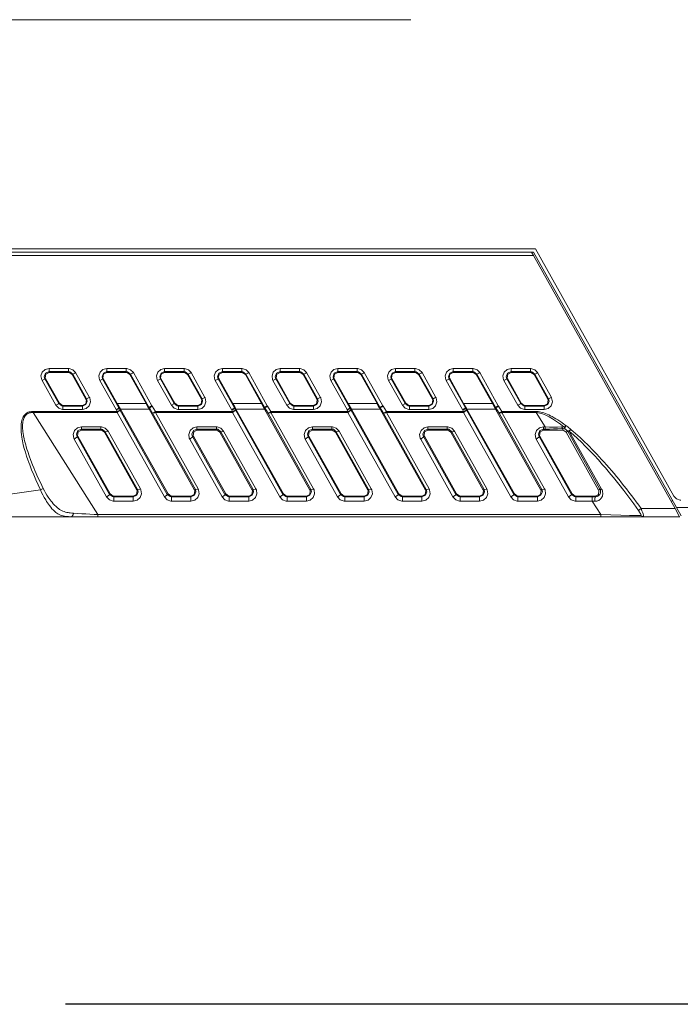
# Model space of a CAD drawing. Extents: x 0 to 34, y 0 to 22.
# Drawn here: x 26.2 to 28.4, y 9.4 to 12.8 of the extents above; entities that cross this region are included whole.
import ezdxf

# ---------------------------------------------------------------- set-up
doc = ezdxf.new("R2010")
doc.units = 0
doc.header["$LTSCALE"] = 0.25
doc.header["$MEASUREMENT"] = 0
doc.layers.add('ARTWORK', color=7, linetype='CONTINUOUS')
doc.layers.add('OBJECT', color=7, linetype='CONTINUOUS')

msp = doc.modelspace()

# ---------------------------------------------------------------- linework, layer by layer
at = {"layer": 'ARTWORK', "lineweight": 5}
for points in [[(23.1872, 12.0029), (27.9092, 12.0029)], [(23.2041, 12.0142), (27.9157, 12.0142)], [(27.9027, 12.0029), (27.909, 11.9917)], [(28.3955, 11.1345), (27.9092, 12.0029)], [(28.3864, 11.1735), (27.9157, 12.0142)], [(27.909, 11.9916), (23.1985, 11.9916)], [(27.909, 11.9916), (28.3911, 11.131)], [(26.2614, 11.6078), (26.2484, 11.6043), (26.2382, 11.5952), (26.2338, 11.5824), (26.2363, 11.5689), (26.2374, 11.5666)], [(26.2614, 11.5969), (26.2495, 11.5917), (26.245, 11.5796), (26.2472, 11.5721)], [(26.2614, 11.5943), (26.2501, 11.5887), (26.2479, 11.5762), (26.2491, 11.5733)], [(26.3275, 11.6078), (26.2614, 11.6078)], [(26.2614, 11.6078), (26.2614, 11.5969)], [(26.3275, 11.5969), (26.2614, 11.5969)], [(26.2614, 11.5943), (26.2614, 11.5969)], [(26.3275, 11.5943), (26.2614, 11.5943)], [(26.3516, 11.5937), (26.3422, 11.6036), (26.3292, 11.6078), (26.3275, 11.6078)], [(26.3275, 11.6078), (26.3275, 11.5969)], [(26.342, 11.5883), (26.3317, 11.5963), (26.3275, 11.5969)], [(26.3275, 11.5943), (26.3275, 11.5969)], [(26.3398, 11.5871), (26.3292, 11.5941), (26.3275, 11.5943)], [(26.342, 11.5883), (26.3487, 11.5919), (26.3516, 11.5937)], [(26.3516, 11.5937), (26.3986, 11.5093)], [(26.4578, 11.6078), (26.4447, 11.6043), (26.4346, 11.5952), (26.4303, 11.5824), (26.4327, 11.5689), (26.4339, 11.5666)], [(26.4578, 11.5969), (26.4459, 11.5917), (26.4414, 11.5796), (26.4435, 11.5721)], [(26.4578, 11.5943), (26.4467, 11.5887), (26.4443, 11.5762), (26.4455, 11.5733)], [(26.5239, 11.6078), (26.4578, 11.6078)], [(26.4578, 11.6078), (26.4578, 11.5969)], [(26.5239, 11.5969), (26.4578, 11.5969)], [(26.4578, 11.5943), (26.4578, 11.5969)], [(26.5239, 11.5943), (26.4578, 11.5943)], [(26.5481, 11.5937), (26.5387, 11.6036), (26.5257, 11.6078), (26.5239, 11.6078)], [(26.5239, 11.6078), (26.5239, 11.5969)], [(26.5383, 11.5883), (26.5281, 11.5963), (26.5239, 11.5969)], [(26.5239, 11.5943), (26.5239, 11.5969)], [(26.5362, 11.5871), (26.5259, 11.5941), (26.5239, 11.5943)], [(26.5384, 11.5883), (26.5451, 11.5919), (26.5481, 11.5937)], [(26.5481, 11.5937), (26.6108, 11.481)], [(26.6542, 11.6078), (26.6411, 11.6043), (26.631, 11.5952), (26.6266, 11.5824), (26.629, 11.5689), (26.6302, 11.5666)], [(26.6542, 11.5969), (26.6423, 11.5917), (26.6378, 11.5796), (26.6399, 11.5721)], [(26.6542, 11.5943), (26.6431, 11.5887), (26.6407, 11.5762), (26.6419, 11.5733)], [(26.7203, 11.6078), (26.6542, 11.6078)], [(26.6542, 11.6078), (26.6542, 11.5969)], [(26.7203, 11.5969), (26.6542, 11.5969)], [(26.6542, 11.5943), (26.6542, 11.5969)], [(26.7203, 11.5943), (26.6542, 11.5943)], [(26.7445, 11.5937), (26.7352, 11.6036), (26.7221, 11.6078), (26.7203, 11.6078)], [(26.7203, 11.6078), (26.7203, 11.5969)], [(26.7347, 11.5883), (26.7244, 11.5963), (26.7203, 11.5969)], [(26.7203, 11.5943), (26.7203, 11.5969)], [(26.7326, 11.5871), (26.7223, 11.5941), (26.7203, 11.5943)], [(26.7347, 11.5883), (26.7415, 11.5919), (26.7445, 11.5937)], [(26.7445, 11.5937), (26.7914, 11.5093)], [(26.8508, 11.6078), (26.8375, 11.6043), (26.8276, 11.5952), (26.8231, 11.5824), (26.8254, 11.5689), (26.8267, 11.5666)], [(26.8508, 11.5969), (26.8389, 11.5917), (26.8342, 11.5796), (26.8363, 11.5721)], [(26.8508, 11.5943), (26.8395, 11.5887), (26.8371, 11.5762), (26.8385, 11.5733)], [(26.9167, 11.6078), (26.8508, 11.6078)], [(26.8508, 11.6078), (26.8508, 11.5969)], [(26.9167, 11.5969), (26.8508, 11.5969)], [(26.8508, 11.5943), (26.8508, 11.5969)], [(26.9167, 11.5943), (26.8508, 11.5943)], [(26.9409, 11.5937), (26.9315, 11.6036), (26.9185, 11.6078), (26.9167, 11.6078)], [(26.9167, 11.6078), (26.9167, 11.5969)], [(26.9312, 11.5883), (26.9208, 11.5963), (26.9167, 11.5969)], [(26.9167, 11.5943), (26.9167, 11.5969)], [(26.929, 11.5871), (26.9187, 11.5941), (26.9167, 11.5943)], [(26.9311, 11.5883), (26.9379, 11.5919), (26.9409, 11.5937)], [(26.9409, 11.5937), (27.0038, 11.481)], [(27.0472, 11.6078), (27.0339, 11.6043), (27.024, 11.5952), (27.0197, 11.5824), (27.0219, 11.5689), (27.023, 11.5666)], [(27.0472, 11.5969), (27.0353, 11.5917), (27.0306, 11.5796), (27.0327, 11.5721)], [(27.0472, 11.5943), (27.0359, 11.5887), (27.0335, 11.5762), (27.035, 11.5733)], [(27.1131, 11.6078), (27.0472, 11.6078)], [(27.0472, 11.6078), (27.0472, 11.5969)], [(27.1131, 11.5969), (27.0472, 11.5969)], [(27.0472, 11.5943), (27.0472, 11.5969)], [(27.1131, 11.5943), (27.0472, 11.5943)], [(27.1373, 11.5937), (27.128, 11.6036), (27.1151, 11.6078), (27.1131, 11.6078)], [(27.1131, 11.6078), (27.1131, 11.5969)], [(27.1276, 11.5883), (27.1174, 11.5963), (27.1131, 11.5969)], [(27.1131, 11.5943), (27.1131, 11.5969)], [(27.1254, 11.5871), (27.1151, 11.5941), (27.1131, 11.5943)], [(27.1276, 11.5883), (27.1343, 11.5919), (27.1373, 11.5937)], [(27.1373, 11.5937), (27.1844, 11.5093)], [(27.2436, 11.6078), (27.2303, 11.6043), (27.2204, 11.5952), (27.2161, 11.5824), (27.2182, 11.5689), (27.2194, 11.5666)], [(27.2436, 11.5969), (27.2317, 11.5917), (27.2272, 11.5796), (27.2291, 11.5721)], [(27.2436, 11.5943), (27.2323, 11.5887), (27.2301, 11.5762), (27.2313, 11.5733)], [(27.3095, 11.6078), (27.2436, 11.6078)], [(27.2436, 11.6078), (27.2436, 11.5969)], [(27.3096, 11.5969), (27.2436, 11.5969)], [(27.2436, 11.5943), (27.2436, 11.5969)], [(27.3096, 11.5943), (27.2436, 11.5943)], [(27.3336, 11.5937), (27.3244, 11.6036), (27.3115, 11.6078), (27.3095, 11.6078)], [(27.3095, 11.6078), (27.3095, 11.5969)], [(27.324, 11.5883), (27.3139, 11.5963), (27.3096, 11.5969)], [(27.3096, 11.5943), (27.3096, 11.5969)], [(27.3217, 11.5871), (27.3115, 11.5941), (27.3096, 11.5943)], [(27.324, 11.5883), (27.3307, 11.5919), (27.3336, 11.5937)], [(27.3336, 11.5937), (27.3966, 11.481)], [(27.44, 11.6078), (27.4267, 11.6043), (27.4169, 11.5952), (27.4125, 11.5824), (27.4148, 11.5689), (27.4158, 11.5666)], [(27.44, 11.5969), (27.4281, 11.5917), (27.4236, 11.5796), (27.4255, 11.5721)], [(27.44, 11.5943), (27.4287, 11.5887), (27.4265, 11.5762), (27.4277, 11.5733)], [(27.5061, 11.6078), (27.44, 11.6078)], [(27.44, 11.6078), (27.44, 11.5969)], [(27.5061, 11.5969), (27.44, 11.5969)], [(27.44, 11.5943), (27.44, 11.5969)], [(27.5061, 11.5943), (27.44, 11.5943)], [(27.5301, 11.5937), (27.5207, 11.6036), (27.5079, 11.6078), (27.5061, 11.6078)], [(27.5061, 11.6078), (27.5061, 11.5969)], [(27.5204, 11.5883), (27.5103, 11.5963), (27.5061, 11.5969)], [(27.5061, 11.5943), (27.5061, 11.5969)], [(27.5184, 11.5871), (27.5079, 11.5941), (27.5061, 11.5943)], [(27.5204, 11.5883), (27.5271, 11.5919), (27.5301, 11.5937)], [(27.5301, 11.5937), (27.5772, 11.5093)], [(27.6364, 11.6078), (27.6233, 11.6043), (27.6132, 11.5952), (27.6088, 11.5824), (27.6113, 11.5689), (27.6122, 11.5666)], [(27.6364, 11.5969), (27.6245, 11.5917), (27.6199, 11.5796), (27.6219, 11.5721)], [(27.6364, 11.5943), (27.6251, 11.5887), (27.6229, 11.5762), (27.6241, 11.5733)], [(27.7025, 11.6078), (27.6364, 11.6078)], [(27.6364, 11.6078), (27.6364, 11.5969)], [(27.7025, 11.5969), (27.6364, 11.5969)], [(27.6364, 11.5943), (27.6364, 11.5969)], [(27.7025, 11.5943), (27.6364, 11.5943)], [(27.7265, 11.5937), (27.7172, 11.6036), (27.7043, 11.6078), (27.7025, 11.6078)], [(27.7025, 11.6078), (27.7025, 11.5969)], [(27.717, 11.5883), (27.7067, 11.5963), (27.7025, 11.5969)], [(27.7025, 11.5943), (27.7025, 11.5969)], [(27.7148, 11.5871), (27.7043, 11.5941), (27.7025, 11.5943)], [(27.717, 11.5883), (27.7235, 11.5919), (27.7265, 11.5937)], [(27.7265, 11.5937), (27.7895, 11.481)], [(27.8328, 11.6078), (27.8198, 11.6043), (27.8096, 11.5952), (27.8053, 11.5824), (27.8077, 11.5689), (27.8089, 11.5666)], [(27.8328, 11.5969), (27.8209, 11.5917), (27.8163, 11.5796), (27.8185, 11.5721)], [(27.8328, 11.5943), (27.8215, 11.5887), (27.8193, 11.5762), (27.8205, 11.5733)], [(27.8989, 11.6078), (27.8328, 11.6078)], [(27.8328, 11.6078), (27.8328, 11.5969)], [(27.8989, 11.5969), (27.8328, 11.5969)], [(27.8328, 11.5943), (27.8328, 11.5969)], [(27.8989, 11.5943), (27.8328, 11.5943)], [(27.9231, 11.5937), (27.9136, 11.6036), (27.9007, 11.6078), (27.8989, 11.6078)], [(27.8989, 11.6078), (27.8989, 11.5969)], [(27.9134, 11.5883), (27.9031, 11.5963), (27.8989, 11.5969)], [(27.8989, 11.5943), (27.8989, 11.5969)], [(27.9112, 11.5871), (27.9007, 11.5941), (27.8989, 11.5943)], [(27.9134, 11.5883), (27.9201, 11.5919), (27.9231, 11.5937)], [(27.9231, 11.5937), (27.97, 11.5093)], [(26.2374, 11.5666), (26.2462, 11.5717), (26.2472, 11.5721)], [(26.2845, 11.4824), (26.2374, 11.5666)], [(26.2491, 11.5733), (26.2472, 11.5721)], [(26.2943, 11.488), (26.2472, 11.5721)], [(26.2491, 11.5733), (26.2962, 11.4891)], [(26.3398, 11.5871), (26.342, 11.5883)], [(26.3869, 11.503), (26.3398, 11.5871)], [(26.342, 11.5883), (26.3889, 11.504)], [(26.4339, 11.5666), (26.4426, 11.5717), (26.4435, 11.5721)], [(26.4892, 11.468), (26.4339, 11.5666)], [(26.4455, 11.5733), (26.4435, 11.5721)], [(26.499, 11.4735), (26.4435, 11.5721)], [(26.4455, 11.5733), (26.493, 11.4887)], [(26.5362, 11.5871), (26.5383, 11.5883)], [(26.5362, 11.5871), (26.5913, 11.4887)], [(26.5383, 11.5883), (26.6011, 11.4757)], [(26.6302, 11.5666), (26.6389, 11.5717), (26.6399, 11.5721)], [(26.6773, 11.4824), (26.6302, 11.5666)], [(26.6419, 11.5733), (26.6399, 11.5721)], [(26.6871, 11.488), (26.6399, 11.5721)], [(26.6419, 11.5733), (26.6892, 11.4891)], [(26.7326, 11.5871), (26.7347, 11.5883)], [(26.7797, 11.503), (26.7326, 11.5871)], [(26.7347, 11.5883), (26.7819, 11.504)], [(26.8267, 11.5666), (26.8353, 11.5717), (26.8363, 11.5721)], [(26.8821, 11.468), (26.8267, 11.5666)], [(26.8385, 11.5733), (26.8363, 11.5721)], [(26.8917, 11.4735), (26.8363, 11.5721)], [(26.8385, 11.5733), (26.8859, 11.4887)], [(26.929, 11.5871), (26.9312, 11.5883)], [(26.929, 11.5871), (26.984, 11.4887)], [(26.9312, 11.5883), (26.9941, 11.4757)], [(27.023, 11.5666), (27.0318, 11.5717), (27.0327, 11.5721)], [(27.0703, 11.4824), (27.023, 11.5666)], [(27.0349, 11.5733), (27.0327, 11.5721)], [(27.0801, 11.488), (27.0327, 11.5721)], [(27.035, 11.5733), (27.082, 11.4891)], [(27.1254, 11.5871), (27.1276, 11.5883)], [(27.1725, 11.503), (27.1254, 11.5871)], [(27.1276, 11.5883), (27.1746, 11.504)], [(27.2194, 11.5666), (27.2283, 11.5717), (27.2291, 11.5721)], [(27.2749, 11.468), (27.2194, 11.5666)], [(27.2313, 11.5733), (27.2291, 11.5721)], [(27.2846, 11.4735), (27.2291, 11.5721)], [(27.2313, 11.5733), (27.2786, 11.4887)], [(27.3217, 11.5871), (27.324, 11.5883)], [(27.3217, 11.5871), (27.377, 11.4887)], [(27.324, 11.5883), (27.3869, 11.4757)], [(27.4158, 11.5666), (27.4247, 11.5717), (27.4255, 11.5721)], [(27.4632, 11.4824), (27.4158, 11.5666)], [(27.4277, 11.5733), (27.4255, 11.5721)], [(27.4729, 11.488), (27.4255, 11.5721)], [(27.4277, 11.5733), (27.4748, 11.4891)], [(27.5184, 11.5871), (27.5204, 11.5883)], [(27.5655, 11.503), (27.5184, 11.5871)], [(27.5204, 11.5883), (27.5675, 11.504)], [(27.6122, 11.5666), (27.6211, 11.5717), (27.6219, 11.5721)], [(27.6679, 11.468), (27.6122, 11.5666)], [(27.6241, 11.5733), (27.6219, 11.5721)], [(27.6776, 11.4735), (27.6219, 11.5721)], [(27.6241, 11.5733), (27.6714, 11.4887)], [(27.7148, 11.5871), (27.717, 11.5883)], [(27.7148, 11.5871), (27.7699, 11.4887)], [(27.717, 11.5883), (27.7797, 11.4757)], [(27.8089, 11.5666), (27.8176, 11.5717), (27.8185, 11.5721)], [(27.8559, 11.4824), (27.8089, 11.5666)], [(27.8205, 11.5733), (27.8185, 11.5721)], [(27.8657, 11.488), (27.8185, 11.5721)], [(27.8205, 11.5733), (27.8677, 11.4891)], [(27.9112, 11.5871), (27.9134, 11.5883)], [(27.9583, 11.503), (27.9112, 11.5871)], [(27.9134, 11.5883), (27.9603, 11.504)], [(26.3746, 11.4683), (26.3877, 11.4717), (26.3978, 11.481), (26.4021, 11.4939), (26.3996, 11.5074), (26.3986, 11.5093)], [(26.3746, 11.4796), (26.3865, 11.4848), (26.3911, 11.4969), (26.3889, 11.504)], [(26.3746, 11.482), (26.386, 11.4875), (26.3881, 11.4999), (26.3869, 11.503)], [(26.3869, 11.503), (26.3889, 11.504)], [(26.3889, 11.504), (26.3956, 11.5078), (26.3986, 11.5093)], [(26.7674, 11.4683), (26.7807, 11.4717), (26.7906, 11.481), (26.795, 11.4939), (26.7926, 11.5074), (26.7914, 11.5093)], [(26.7674, 11.4796), (26.7793, 11.4848), (26.7838, 11.4969), (26.7819, 11.504)], [(26.7674, 11.482), (26.7787, 11.4875), (26.7811, 11.4999), (26.7797, 11.503)], [(26.7797, 11.503), (26.7819, 11.504)], [(26.7819, 11.504), (26.7884, 11.5078), (26.7914, 11.5093)], [(27.1602, 11.482), (27.1715, 11.4875), (27.1739, 11.4999), (27.1725, 11.503)], [(27.1603, 11.4683), (27.1735, 11.4717), (27.1834, 11.481), (27.1878, 11.4939), (27.1854, 11.5074), (27.1844, 11.5093)], [(27.1603, 11.4796), (27.1721, 11.4848), (27.1766, 11.4969), (27.1746, 11.504)], [(27.1725, 11.503), (27.1746, 11.504)], [(27.1746, 11.504), (27.1814, 11.5078), (27.1844, 11.5093)], [(27.5532, 11.482), (27.5643, 11.4875), (27.5667, 11.4999), (27.5655, 11.503)], [(27.5533, 11.4683), (27.5663, 11.4717), (27.5764, 11.481), (27.5806, 11.4939), (27.5782, 11.5074), (27.5772, 11.5093)], [(27.5533, 11.4796), (27.5651, 11.4848), (27.5695, 11.4969), (27.5675, 11.504)], [(27.5655, 11.503), (27.5675, 11.504)], [(27.5675, 11.504), (27.5742, 11.5078), (27.5772, 11.5093)], [(27.946, 11.4683), (27.9591, 11.4717), (27.9692, 11.481), (27.9736, 11.4939), (27.971, 11.5074), (27.97, 11.5093)], [(27.946, 11.4796), (27.9579, 11.4848), (27.9625, 11.4969), (27.9603, 11.504)], [(27.946, 11.482), (27.9573, 11.4875), (27.9595, 11.4999), (27.9583, 11.503)], [(27.9583, 11.503), (27.9603, 11.504)], [(27.9603, 11.504), (27.967, 11.5078), (27.97, 11.5093)], [(26.2319, 11.1948), (26.224, 11.2118), (26.2162, 11.2285), (26.2089, 11.2456), (26.2018, 11.2626), (26.1953, 11.2797), (26.1921, 11.2881), (26.1891, 11.2967), (26.1847, 11.3096), (26.1806, 11.3224), (26.177, 11.3353), (26.1737, 11.3482), (26.1723, 11.3547), (26.1709, 11.3612), (26.1697, 11.3676), (26.1685, 11.3739), (26.1673, 11.3825), (26.1665, 11.3909), (26.166, 11.3996), (26.1658, 11.4064), (26.1661, 11.4131), (26.1664, 11.4167), (26.1668, 11.4203), (26.1671, 11.4234), (26.1677, 11.4264), (26.1687, 11.431), (26.1701, 11.4355), (26.1711, 11.4377), (26.1719, 11.4399), (26.1737, 11.4434), (26.1759, 11.4468), (26.1773, 11.4486), (26.1784, 11.4501), (26.181, 11.4527), (26.184, 11.4551), (26.1856, 11.4561), (26.1871, 11.4571), (26.1905, 11.4587), (26.1939, 11.4598), (26.1977, 11.4607), (26.202, 11.4612), (26.2066, 11.4614)], [(26.2414, 11.1993), (26.2317, 11.2195), (26.2224, 11.2395), (26.2178, 11.25), (26.2133, 11.2603), (26.2091, 11.27), (26.2054, 11.2797), (26.1994, 11.2947), (26.1937, 11.31), (26.1885, 11.3252), (26.1861, 11.3329), (26.1838, 11.3407), (26.1818, 11.3478), (26.1798, 11.3549), (26.178, 11.3618), (26.1765, 11.3688), (26.1747, 11.3783), (26.1731, 11.3876), (26.1725, 11.3923), (26.1719, 11.3971), (26.1713, 11.4038), (26.1711, 11.4108), (26.1713, 11.4145), (26.1713, 11.4183), (26.1715, 11.4212), (26.1719, 11.4242), (26.1723, 11.4272), (26.1729, 11.4299), (26.1739, 11.4337), (26.1751, 11.4375), (26.1766, 11.4411), (26.1784, 11.4444), (26.1794, 11.446), (26.1806, 11.4476), (26.182, 11.4489), (26.1832, 11.4503), (26.1853, 11.452), (26.1875, 11.4535), (26.1899, 11.4549), (26.1925, 11.4559), (26.1942, 11.4565), (26.1961, 11.4569), (26.198, 11.4573), (26.2002, 11.4576), (26.2031, 11.4579), (26.2066, 11.4576)], [(26.2066, 11.4614), (26.4924, 11.4614)], [(26.2066, 11.4614), (26.2066, 11.4576)], [(26.2066, 11.4576), (26.4267, 11.1106)], [(26.2066, 11.4576), (26.4924, 11.4576)], [(26.2845, 11.4824), (26.2935, 11.4875), (26.2943, 11.488)], [(26.2845, 11.4824), (26.2941, 11.4727), (26.3069, 11.4686), (26.3085, 11.4683)], [(26.2963, 11.4891), (26.2943, 11.488)], [(26.2943, 11.488), (26.3045, 11.4802), (26.3085, 11.4796)], [(26.2962, 11.4891), (26.3067, 11.482), (26.3085, 11.482)], [(26.3746, 11.482), (26.3085, 11.482)], [(26.3085, 11.482), (26.3085, 11.4796)], [(26.3085, 11.4683), (26.3085, 11.4796)], [(26.3746, 11.4796), (26.3085, 11.4796)], [(26.3746, 11.4683), (26.3085, 11.4683)], [(26.3746, 11.482), (26.3746, 11.4796)], [(26.3746, 11.4683), (26.3746, 11.4796)], [(26.4892, 11.468), (26.498, 11.4729), (26.499, 11.4735)], [(26.4901, 11.4662), (26.4892, 11.468)], [(26.4901, 11.4662), (26.4991, 11.4707), (26.5002, 11.4711)], [(26.4924, 11.4614), (26.4901, 11.4662)], [(26.4924, 11.4576), (26.5013, 11.4644), (26.5023, 11.4666)], [(26.4924, 11.4614), (26.5015, 11.4662), (26.5023, 11.4666)], [(26.4924, 11.4614), (26.4924, 11.4576)], [(26.6534, 11.1706), (26.4924, 11.4576)], [(26.493, 11.4887), (26.5, 11.4767), (26.5011, 11.4747)], [(26.5913, 11.4887), (26.493, 11.4887)], [(26.5011, 11.4747), (26.499, 11.4735)], [(26.5002, 11.4711), (26.499, 11.4735)], [(26.5023, 11.4725), (26.5002, 11.4711)], [(26.5023, 11.4666), (26.5002, 11.4711)], [(26.5017, 11.4735), (26.5011, 11.4747)], [(26.5023, 11.4725), (26.5017, 11.4735)], [(26.5039, 11.4696), (26.5023, 11.4725)], [(26.6633, 11.1793), (26.5023, 11.4666)], [(26.5039, 11.4696), (26.6659, 11.1807)], [(26.6017, 11.4696), (26.5039, 11.4696)], [(26.5989, 11.4743), (26.5924, 11.4868), (26.5913, 11.4887)], [(26.5989, 11.4743), (26.6011, 11.4757)], [(26.5989, 11.4743), (26.6001, 11.4721)], [(26.6001, 11.4721), (26.6025, 11.4735)], [(26.6001, 11.4721), (26.6017, 11.4696)], [(26.6011, 11.4757), (26.6025, 11.4735)], [(26.6012, 11.4757), (26.6079, 11.4795), (26.6108, 11.481)], [(26.7559, 11.1942), (26.6017, 11.4696)], [(26.6025, 11.4735), (26.609, 11.4775), (26.6118, 11.4792)], [(26.6025, 11.4735), (26.6134, 11.4557)], [(26.6108, 11.481), (26.6118, 11.4792)], [(26.6118, 11.4792), (26.6229, 11.4614)], [(26.6134, 11.4557), (26.6199, 11.4596), (26.6229, 11.4614)], [(26.6134, 11.4557), (26.6215, 11.4571), (26.6229, 11.4576)], [(26.6229, 11.4614), (26.8854, 11.4614)], [(26.6229, 11.4614), (26.6229, 11.4576)], [(26.6229, 11.4576), (26.7684, 11.1979)], [(26.6229, 11.4576), (26.8854, 11.4576)], [(26.6773, 11.4824), (26.6862, 11.4875), (26.6871, 11.488)], [(26.6773, 11.4824), (26.6868, 11.4727), (26.6997, 11.4686), (26.7015, 11.4683)], [(26.6892, 11.4891), (26.6871, 11.488)], [(26.6871, 11.488), (26.6974, 11.4802), (26.7015, 11.4796)], [(26.6892, 11.4891), (26.6995, 11.482), (26.7015, 11.482)], [(26.7674, 11.482), (26.7015, 11.482)], [(26.7015, 11.482), (26.7015, 11.4796)], [(26.7015, 11.4683), (26.7015, 11.4796)], [(26.7674, 11.4796), (26.7015, 11.4796)], [(26.7674, 11.4683), (26.7015, 11.4683)], [(26.7674, 11.482), (26.7674, 11.4796)], [(26.7674, 11.4683), (26.7674, 11.4796)], [(26.8821, 11.468), (26.8908, 11.4729), (26.8918, 11.4735)], [(26.883, 11.4662), (26.8821, 11.468)], [(26.883, 11.4662), (26.892, 11.4707), (26.893, 11.4711)], [(26.8854, 11.4614), (26.883, 11.4662)], [(26.8854, 11.4576), (26.8943, 11.4644), (26.8953, 11.4666)], [(26.8854, 11.4614), (26.8943, 11.4662), (26.8953, 11.4666)], [(26.8854, 11.4614), (26.8854, 11.4576)], [(27.0462, 11.1706), (26.8854, 11.4576)], [(26.8859, 11.4887), (26.8927, 11.4767), (26.8939, 11.4747)], [(26.984, 11.4887), (26.8859, 11.4887)], [(26.8939, 11.4747), (26.8917, 11.4735)], [(26.893, 11.4711), (26.8917, 11.4735)], [(26.8953, 11.4725), (26.893, 11.4711)], [(26.8953, 11.4666), (26.893, 11.4711)], [(26.8948, 11.4735), (26.8939, 11.4747)], [(26.8953, 11.4725), (26.8948, 11.4735)], [(26.8969, 11.4696), (26.8953, 11.4725)], [(27.0561, 11.1793), (26.8953, 11.4666)], [(26.8969, 11.4696), (27.0587, 11.1807)], [(26.9945, 11.4696), (26.8969, 11.4696)], [(26.9917, 11.4743), (26.9852, 11.4868), (26.984, 11.4887)], [(26.9917, 11.4743), (26.9941, 11.4757)], [(26.9917, 11.4743), (26.9923, 11.4733)], [(26.9923, 11.4733), (26.9929, 11.4721)], [(26.9929, 11.4721), (26.9953, 11.4735)], [(26.9929, 11.4721), (26.9945, 11.4696)], [(26.9941, 11.4757), (27.0009, 11.4795), (27.0038, 11.481)], [(26.9941, 11.4757), (26.9953, 11.4735)], [(27.1487, 11.1942), (26.9945, 11.4696)], [(26.9953, 11.4735), (27.0019, 11.4775), (27.0048, 11.4792)], [(26.9953, 11.4735), (27.0064, 11.4557)], [(27.0038, 11.481), (27.0048, 11.4792)], [(27.0048, 11.4792), (27.0157, 11.4614)], [(27.0064, 11.4557), (27.0129, 11.4596), (27.0157, 11.4614)], [(27.0064, 11.4557), (27.0143, 11.4571), (27.0157, 11.4576)], [(27.0157, 11.4614), (27.2782, 11.4614)], [(27.0157, 11.4614), (27.0157, 11.4576)], [(27.0157, 11.4576), (27.1612, 11.1979)], [(27.0157, 11.4576), (27.2782, 11.4576)], [(27.0703, 11.4824), (27.0791, 11.4875), (27.0801, 11.488)], [(27.0703, 11.4824), (27.0797, 11.4727), (27.0926, 11.4686), (27.0943, 11.4683)], [(27.0821, 11.4891), (27.0801, 11.488)], [(27.0801, 11.488), (27.0901, 11.4802), (27.0943, 11.4796)], [(27.082, 11.4891), (27.0923, 11.482), (27.0943, 11.482)], [(27.1602, 11.482), (27.0943, 11.482)], [(27.0943, 11.482), (27.0943, 11.4796)], [(27.0943, 11.4683), (27.0943, 11.4796)], [(27.1603, 11.4796), (27.0943, 11.4796)], [(27.1603, 11.4683), (27.0943, 11.4683)], [(27.1603, 11.482), (27.1603, 11.4796)], [(27.1603, 11.4683), (27.1603, 11.4796)], [(27.2749, 11.468), (27.2838, 11.4729), (27.2845, 11.4735)], [(27.2759, 11.4662), (27.2749, 11.468)], [(27.2759, 11.4662), (27.2848, 11.4707), (27.2857, 11.4711)], [(27.2782, 11.4614), (27.2759, 11.4662)], [(27.2782, 11.4576), (27.2871, 11.4644), (27.2882, 11.4666)], [(27.2782, 11.4614), (27.2871, 11.4662), (27.2882, 11.4666)], [(27.2782, 11.4614), (27.2782, 11.4576)], [(27.439, 11.1706), (27.2782, 11.4576)], [(27.2787, 11.4887), (27.2856, 11.4767), (27.287, 11.4747)], [(27.377, 11.4887), (27.2787, 11.4887)], [(27.2869, 11.4747), (27.2846, 11.4735)], [(27.2858, 11.4711), (27.2846, 11.4735)], [(27.2882, 11.4725), (27.2858, 11.4711)], [(27.2882, 11.4666), (27.2858, 11.4711)], [(27.2875, 11.4735), (27.287, 11.4747)], [(27.2882, 11.4725), (27.2875, 11.4735)], [(27.2897, 11.4696), (27.2882, 11.4725)], [(27.4489, 11.1793), (27.2882, 11.4666)], [(27.2897, 11.4696), (27.4514, 11.1807)], [(27.3873, 11.4696), (27.2897, 11.4696)], [(27.3847, 11.4743), (27.378, 11.4868), (27.377, 11.4887)], [(27.3847, 11.4743), (27.3869, 11.4757)], [(27.3847, 11.4743), (27.386, 11.4721)], [(27.3859, 11.4721), (27.3881, 11.4735)], [(27.386, 11.4721), (27.3873, 11.4696)], [(27.3869, 11.4757), (27.3937, 11.4795), (27.3966, 11.481)], [(27.3869, 11.4757), (27.3881, 11.4735)], [(27.5415, 11.1942), (27.3873, 11.4696)], [(27.3881, 11.4735), (27.3946, 11.4775), (27.3976, 11.4792)], [(27.3881, 11.4735), (27.3992, 11.4557)], [(27.3966, 11.481), (27.3976, 11.4792)], [(27.3976, 11.4792), (27.4087, 11.4614)], [(27.3992, 11.4557), (27.4057, 11.4596), (27.4087, 11.4614)], [(27.3992, 11.4557), (27.4073, 11.4571), (27.4087, 11.4576)], [(27.4087, 11.4614), (27.6711, 11.4614)], [(27.4087, 11.4614), (27.4087, 11.4576)], [(27.4087, 11.4576), (27.554, 11.1979)], [(27.4087, 11.4576), (27.671, 11.4576)], [(27.4632, 11.4824), (27.4719, 11.4875), (27.4729, 11.488)], [(27.4632, 11.4824), (27.4724, 11.4727), (27.4856, 11.4686), (27.4871, 11.4683)], [(27.4748, 11.4891), (27.4729, 11.488)], [(27.4729, 11.488), (27.4832, 11.4802), (27.4871, 11.4796)], [(27.4748, 11.4891), (27.4851, 11.482), (27.4871, 11.482)], [(27.5532, 11.482), (27.4871, 11.482)], [(27.4871, 11.482), (27.4871, 11.4796)], [(27.4871, 11.4683), (27.4871, 11.4796)], [(27.5533, 11.4796), (27.4871, 11.4796)], [(27.5533, 11.4683), (27.4871, 11.4683)], [(27.5533, 11.482), (27.5533, 11.4796)], [(27.5533, 11.4683), (27.5533, 11.4796)], [(27.6679, 11.468), (27.6766, 11.4729), (27.6776, 11.4735)], [(27.6687, 11.4662), (27.6679, 11.468)], [(27.6687, 11.4662), (27.6778, 11.4707), (27.6785, 11.4711)], [(27.6711, 11.4614), (27.6687, 11.4662)], [(27.671, 11.4576), (27.6799, 11.4644), (27.6809, 11.4666)], [(27.832, 11.1706), (27.671, 11.4576)], [(27.6711, 11.4614), (27.6802, 11.4662), (27.6809, 11.4666)], [(27.6711, 11.4614), (27.6711, 11.4576)], [(27.6714, 11.4887), (27.6785, 11.4767), (27.6798, 11.4747)], [(27.7699, 11.4887), (27.6714, 11.4887)], [(27.6797, 11.4747), (27.6776, 11.4735)], [(27.6785, 11.4711), (27.6776, 11.4735)], [(27.6809, 11.4725), (27.6785, 11.4711)], [(27.6809, 11.4666), (27.6785, 11.4711)], [(27.681, 11.4725), (27.6798, 11.4747)], [(27.8419, 11.1793), (27.6809, 11.4666)], [(27.6826, 11.4696), (27.681, 11.4725)], [(27.6826, 11.4696), (27.8445, 11.1807)], [(27.7803, 11.4696), (27.6826, 11.4696)], [(27.7775, 11.4743), (27.771, 11.4868), (27.7699, 11.4887)], [(27.7775, 11.4743), (27.7797, 11.4757)], [(27.7775, 11.4743), (27.7781, 11.4733)], [(27.7781, 11.4733), (27.7787, 11.4721)], [(27.7787, 11.4721), (27.7809, 11.4735)], [(27.7787, 11.4721), (27.7803, 11.4696)], [(27.7797, 11.4757), (27.7864, 11.4795), (27.7895, 11.481)], [(27.7797, 11.4757), (27.7809, 11.4735)], [(27.9346, 11.1942), (27.7803, 11.4696)], [(27.7809, 11.4735), (27.7876, 11.4775), (27.7904, 11.4792)], [(27.7809, 11.4735), (27.792, 11.4557)], [(27.7895, 11.481), (27.7904, 11.4792)], [(27.7904, 11.4792), (27.8015, 11.4614)], [(27.792, 11.4557), (27.7985, 11.4596), (27.8015, 11.4614)], [(27.792, 11.4557), (27.8001, 11.4571), (27.8015, 11.4576)], [(27.8015, 11.4614), (27.9181, 11.4614)], [(27.8015, 11.4614), (27.8015, 11.4576)], [(27.8015, 11.4576), (27.947, 11.1979)], [(27.8015, 11.4576), (27.9181, 11.4576)], [(27.8559, 11.4824), (27.8649, 11.4875), (27.8657, 11.488)], [(27.8559, 11.4824), (27.8654, 11.4727), (27.8783, 11.4686), (27.8799, 11.4683)], [(27.8677, 11.4891), (27.8657, 11.488)], [(27.8657, 11.488), (27.876, 11.4802), (27.8799, 11.4796)], [(27.8677, 11.4891), (27.8781, 11.482), (27.8799, 11.482)], [(27.946, 11.482), (27.8799, 11.482)], [(27.8799, 11.482), (27.8799, 11.4796)], [(27.8799, 11.4683), (27.8799, 11.4796)], [(27.946, 11.4796), (27.8799, 11.4796)], [(27.946, 11.4683), (27.8799, 11.4683)], [(28.0191, 11.4133), (28.0122, 11.4184), (28.0052, 11.4234), (27.9985, 11.4282), (27.9918, 11.4325), (27.9854, 11.4365), (27.9791, 11.4402), (27.973, 11.4438), (27.967, 11.447), (27.9611, 11.4498), (27.9555, 11.4523), (27.95, 11.4545), (27.9446, 11.4565), (27.9395, 11.4581), (27.9346, 11.4594), (27.9298, 11.4604), (27.9253, 11.461), (27.9209, 11.4614), (27.9181, 11.4614)], [(27.9181, 11.4614), (27.9181, 11.4576)], [(28.0148, 11.4076), (28.0076, 11.4131), (28.0007, 11.4183), (27.9938, 11.4232), (27.9872, 11.4277), (27.9807, 11.4321), (27.9743, 11.4361), (27.9682, 11.4399), (27.9623, 11.443), (27.9563, 11.446), (27.9508, 11.4488), (27.9454, 11.4512), (27.9401, 11.4531), (27.9351, 11.4547), (27.9303, 11.4559), (27.9258, 11.4569), (27.9214, 11.4575), (27.9181, 11.4576)], [(27.9181, 11.4576), (27.9492, 11.4088)], [(27.946, 11.482), (27.946, 11.4796)], [(27.946, 11.4683), (27.946, 11.4796)], [(26.6134, 11.4557), (26.7589, 11.1959)], [(27.0064, 11.4557), (27.1518, 11.1959)], [(27.3992, 11.4557), (27.5447, 11.1959)], [(27.792, 11.4557), (27.9375, 11.1959)], [(26.3714, 11.4088), (26.3582, 11.4054), (26.3481, 11.3963), (26.3436, 11.3836), (26.3453, 11.3702), (26.3469, 11.367)], [(26.3714, 11.4014), (26.3594, 11.3965), (26.3544, 11.3846), (26.3568, 11.3757)], [(26.3715, 11.3975), (26.3602, 11.392), (26.3582, 11.3797), (26.3594, 11.3771)], [(26.4374, 11.4088), (26.3714, 11.4088)], [(26.3714, 11.4014), (26.3714, 11.4088)], [(26.4374, 11.4014), (26.3714, 11.4014)], [(26.3715, 11.3975), (26.3715, 11.4014)], [(26.4374, 11.3975), (26.3715, 11.3975)], [(26.4619, 11.3943), (26.4526, 11.4044), (26.4398, 11.4088), (26.4374, 11.4088)], [(26.4374, 11.4014), (26.4374, 11.4088)], [(26.4524, 11.3923), (26.4425, 11.4006), (26.4374, 11.4014)], [(26.4374, 11.3975), (26.4374, 11.4014)], [(26.4495, 11.3906), (26.4392, 11.3975), (26.4374, 11.3975)], [(26.4495, 11.3906), (26.4524, 11.3923)], [(26.5595, 11.1942), (26.4495, 11.3906)], [(26.4524, 11.3923), (26.4605, 11.3937), (26.4619, 11.3943)], [(26.4524, 11.3923), (26.5625, 11.1959)], [(26.4619, 11.3943), (26.572, 11.1979)], [(26.7643, 11.4088), (26.751, 11.4054), (26.7409, 11.3963), (26.7363, 11.3836), (26.7383, 11.3702), (26.7397, 11.367)], [(26.7643, 11.4014), (26.7523, 11.3965), (26.7472, 11.3846), (26.7496, 11.3757)], [(26.7643, 11.3975), (26.7532, 11.392), (26.7512, 11.3797), (26.7522, 11.3771)], [(26.8304, 11.4088), (26.7643, 11.4088)], [(26.7643, 11.4014), (26.7643, 11.4088)], [(26.7643, 11.3975), (26.7643, 11.4014)], [(26.8304, 11.4014), (26.7643, 11.4014)], [(26.8304, 11.3975), (26.7643, 11.3975)], [(26.8548, 11.3943), (26.8454, 11.4044), (26.8326, 11.4088), (26.8304, 11.4088)], [(26.8304, 11.4014), (26.8304, 11.4088)], [(26.8304, 11.3975), (26.8304, 11.4014)], [(26.8454, 11.3923), (26.8353, 11.4007), (26.8304, 11.4014)], [(26.8423, 11.3906), (26.832, 11.3975), (26.8304, 11.3975)], [(26.8423, 11.3906), (26.8454, 11.3923)], [(26.9524, 11.1942), (26.8423, 11.3906)], [(26.8454, 11.3923), (26.8533, 11.3937), (26.8548, 11.3943)], [(26.8454, 11.3923), (26.9553, 11.1959)], [(26.8548, 11.3943), (26.9649, 11.1979)], [(27.1571, 11.4088), (27.144, 11.4054), (27.1339, 11.3963), (27.1291, 11.3836), (27.1311, 11.3702), (27.1328, 11.367)], [(27.1571, 11.4014), (27.1452, 11.3965), (27.14, 11.3846), (27.1426, 11.3757)], [(27.1571, 11.3975), (27.146, 11.392), (27.144, 11.3797), (27.1452, 11.3771)], [(27.2232, 11.4088), (27.1571, 11.4088)], [(27.1571, 11.4014), (27.1571, 11.4088)], [(27.1571, 11.3975), (27.1571, 11.4014)], [(27.2232, 11.4014), (27.1571, 11.4014)], [(27.2232, 11.3975), (27.1571, 11.3975)], [(27.2477, 11.3943), (27.2384, 11.4044), (27.2254, 11.4088), (27.2232, 11.4088)], [(27.2232, 11.4014), (27.2232, 11.4088)], [(27.2232, 11.3975), (27.2232, 11.4014)], [(27.2382, 11.3923), (27.2284, 11.4007), (27.2232, 11.4014)], [(27.2353, 11.3906), (27.2248, 11.3975), (27.2232, 11.3975)], [(27.2353, 11.3906), (27.2382, 11.3923)], [(27.3452, 11.1942), (27.2353, 11.3906)], [(27.2382, 11.3923), (27.2464, 11.3937), (27.2477, 11.3943)], [(27.2382, 11.3923), (27.3483, 11.1959)], [(27.2477, 11.3943), (27.3576, 11.1979)], [(27.5501, 11.4088), (27.5368, 11.4054), (27.5267, 11.3963), (27.522, 11.3836), (27.524, 11.3702), (27.5255, 11.367)], [(27.5501, 11.4014), (27.538, 11.3965), (27.5331, 11.3846), (27.5354, 11.3757)], [(27.5501, 11.3975), (27.5388, 11.392), (27.5368, 11.3797), (27.538, 11.3771)], [(27.616, 11.4088), (27.5501, 11.4088)], [(27.5501, 11.4014), (27.5501, 11.4088)], [(27.5501, 11.3975), (27.5501, 11.4014)], [(27.616, 11.4014), (27.5501, 11.4014)], [(27.616, 11.3975), (27.5501, 11.3975)], [(27.6405, 11.3943), (27.6312, 11.4044), (27.6184, 11.4088), (27.616, 11.4088)], [(27.616, 11.4014), (27.616, 11.4088)], [(27.616, 11.3975), (27.616, 11.4014)], [(27.6311, 11.3923), (27.6211, 11.4007), (27.616, 11.4014)], [(27.628, 11.3906), (27.6178, 11.3975), (27.616, 11.3975)], [(27.628, 11.3906), (27.6311, 11.3923)], [(27.7381, 11.1942), (27.628, 11.3906)], [(27.6311, 11.3923), (27.6392, 11.3937), (27.6405, 11.3943)], [(27.6311, 11.3923), (27.7411, 11.1959)], [(27.6405, 11.3943), (27.7506, 11.1979)], [(27.9429, 11.4088), (27.9296, 11.4054), (27.9195, 11.3963), (27.9149, 11.3836), (27.9167, 11.3702), (27.9183, 11.367)], [(27.9429, 11.4014), (27.9308, 11.3965), (27.9258, 11.3846), (27.9282, 11.3757)], [(27.9429, 11.3975), (27.9318, 11.392), (27.9296, 11.3797), (27.9308, 11.3771)], [(27.9492, 11.4088), (27.9429, 11.4088)], [(27.9429, 11.4014), (27.9429, 11.4088)], [(27.9492, 11.4014), (27.9429, 11.4014)], [(27.9429, 11.3975), (27.9429, 11.4014)], [(28.0088, 11.3975), (27.9429, 11.3975)], [(27.9492, 11.4014), (27.9492, 11.4088)], [(27.9492, 11.4088), (27.9632, 11.4083), (27.9773, 11.4082), (27.9914, 11.4083), (28.005, 11.4088)], [(27.9492, 11.4014), (27.9632, 11.4017), (27.9773, 11.4018), (27.9914, 11.4024), (28.0052, 11.4032), (28.0088, 11.4034)], [(28.005, 11.4088), (28.0088, 11.4034)], [(28.0148, 11.4076), (28.005, 11.4088)], [(28.0088, 11.3975), (28.0088, 11.4034)], [(28.0155, 11.4028), (28.0088, 11.4034)], [(28.0209, 11.3906), (28.0106, 11.3975), (28.0088, 11.3975)], [(28.0148, 11.4076), (28.0191, 11.4133)], [(28.0148, 11.4076), (28.0155, 11.4028)], [(28.0155, 11.4028), (28.0181, 11.4102), (28.0191, 11.4133)], [(28.0266, 11.3941), (28.0163, 11.4026), (28.0155, 11.4028)], [(28.0359, 11.3999), (28.0264, 11.4097), (28.0191, 11.4133)], [(28.0209, 11.3906), (28.0266, 11.3941)], [(28.1309, 11.1942), (28.0209, 11.3906)], [(28.0266, 11.3941), (28.0359, 11.3999)], [(28.0266, 11.3941), (28.1355, 11.1969)], [(28.0266, 11.3941), (28.0312, 11.3939)], [(28.0266, 11.3941), (28.0266, 11.3941)], [(28.0266, 11.3941), (28.0312, 11.3939)], [(28.0312, 11.3939), (28.0359, 11.3999)], [(28.0312, 11.3939), (28.1411, 11.1971)], [(28.0312, 11.3939), (28.0312, 11.3939)], [(28.0312, 11.3939), (28.0381, 11.388), (28.045, 11.3818), (28.0587, 11.3694), (28.0722, 11.3565), (28.0852, 11.3436), (28.1004, 11.328), (28.1153, 11.3122), (28.1299, 11.2963), (28.1444, 11.2801), (28.1537, 11.2692), (28.163, 11.2582), (28.1723, 11.2474), (28.1815, 11.2363), (28.1991, 11.2144), (28.2165, 11.1922), (28.2335, 11.1698), (28.2502, 11.1472), (28.2664, 11.1247)], [(28.2753, 11.131), (28.2672, 11.1423), (28.2589, 11.1536), (28.2505, 11.1648), (28.2422, 11.1759), (28.2339, 11.1868), (28.2256, 11.1977), (28.217, 11.2086), (28.2086, 11.2191), (28.2003, 11.2296), (28.1917, 11.2398), (28.1832, 11.2502), (28.1747, 11.2601), (28.1662, 11.27), (28.1579, 11.2797), (28.1493, 11.2892), (28.1411, 11.2985), (28.1325, 11.3076), (28.1242, 11.3165), (28.1161, 11.325), (28.1078, 11.3335), (28.0997, 11.3419), (28.0916, 11.3498), (28.0836, 11.3575), (28.0756, 11.365), (28.0678, 11.3723), (28.0599, 11.3795), (28.0523, 11.3862), (28.0446, 11.3927), (28.0373, 11.3989), (28.0359, 11.3999)], [(26.3469, 11.367), (26.3558, 11.3735), (26.3568, 11.3757)], [(26.457, 11.1706), (26.3469, 11.367)], [(26.3594, 11.3771), (26.3568, 11.3757)], [(26.4669, 11.1793), (26.3568, 11.3757)], [(26.3594, 11.3771), (26.4694, 11.1807)], [(26.7397, 11.367), (26.7486, 11.3735), (26.7496, 11.3757)], [(26.8498, 11.1706), (26.7397, 11.367)], [(26.7522, 11.3771), (26.7496, 11.3757)], [(26.8597, 11.1793), (26.7496, 11.3757)], [(26.7522, 11.3771), (26.8622, 11.1807)], [(27.1328, 11.367), (27.1417, 11.3735), (27.1426, 11.3757)], [(27.2426, 11.1706), (27.1328, 11.367)], [(27.1452, 11.3771), (27.1426, 11.3757)], [(27.2525, 11.1793), (27.1426, 11.3757)], [(27.1452, 11.3771), (27.2551, 11.1807)], [(27.5255, 11.367), (27.5345, 11.3735), (27.5354, 11.3757)], [(27.6354, 11.1706), (27.5255, 11.367)], [(27.538, 11.3771), (27.5354, 11.3757)], [(27.6455, 11.1793), (27.5354, 11.3757)], [(27.538, 11.3771), (27.6479, 11.1807)], [(27.9183, 11.367), (27.9272, 11.3735), (27.9282, 11.3757)], [(28.0284, 11.1706), (27.9183, 11.367)], [(27.9308, 11.3771), (27.9282, 11.3757)], [(28.0383, 11.1793), (27.9282, 11.3757)], [(27.9308, 11.3771), (28.0409, 11.1807)], [(25.7791, 11.1306), (26.2319, 11.1948)], [(26.2414, 11.1993), (26.2319, 11.1948)], [(26.338, 11.1033), (26.3324, 11.1033), (26.3269, 11.1035), (26.3228, 11.1037), (26.3188, 11.1043), (26.314, 11.1048), (26.3093, 11.1059), (26.3045, 11.1073), (26.3, 11.1088), (26.2954, 11.1108), (26.2911, 11.1134), (26.2877, 11.1155), (26.2843, 11.1179), (26.281, 11.1207), (26.2786, 11.1229), (26.276, 11.1253), (26.2712, 11.1302), (26.2667, 11.1356), (26.2624, 11.1414), (26.259, 11.146), (26.2558, 11.1508), (26.2529, 11.1555), (26.2497, 11.1605), (26.245, 11.1688), (26.2404, 11.1773), (26.236, 11.1858), (26.2319, 11.1948)], [(26.3443, 11.1152), (26.339, 11.1155), (26.3335, 11.1161), (26.3297, 11.1166), (26.3261, 11.1171), (26.3216, 11.1181), (26.317, 11.1193), (26.3127, 11.1207), (26.3081, 11.1225), (26.3038, 11.1245), (26.2994, 11.1268), (26.297, 11.1284), (26.2945, 11.1299), (26.2897, 11.1337), (26.285, 11.1379), (26.2802, 11.1425), (26.2756, 11.1474), (26.2713, 11.1526), (26.2681, 11.1565), (26.265, 11.1607), (26.2618, 11.1651), (26.2586, 11.1696), (26.2541, 11.1769), (26.2495, 11.1842), (26.2454, 11.1917), (26.2414, 11.1993)], [(26.5475, 11.1561), (26.5607, 11.1595), (26.5708, 11.1686), (26.5754, 11.1813), (26.5735, 11.1949), (26.572, 11.1979)], [(26.5475, 11.1712), (26.5595, 11.1761), (26.5645, 11.188), (26.5625, 11.1959)], [(26.5475, 11.1736), (26.5585, 11.1793), (26.5605, 11.1916), (26.5595, 11.1942)], [(26.5595, 11.1942), (26.5625, 11.1959)], [(26.5625, 11.1959), (26.5706, 11.1973), (26.572, 11.1979)], [(26.7439, 11.1561), (26.7572, 11.1595), (26.7673, 11.1686), (26.7718, 11.1813), (26.77, 11.1949), (26.7685, 11.1979)], [(26.7439, 11.1712), (26.7559, 11.1761), (26.7609, 11.188), (26.7589, 11.1959)], [(26.7439, 11.1736), (26.7549, 11.1793), (26.7571, 11.1916), (26.7559, 11.1942)], [(26.7559, 11.1942), (26.759, 11.1959)], [(26.7589, 11.1959), (26.767, 11.1973), (26.7685, 11.1979)], [(26.9403, 11.1561), (26.9536, 11.1595), (26.9636, 11.1686), (26.9682, 11.1813), (26.9664, 11.195), (26.9649, 11.1979)], [(26.9403, 11.1712), (26.9524, 11.1761), (26.9573, 11.188), (26.9553, 11.1959)], [(26.9403, 11.1736), (26.9516, 11.1793), (26.9536, 11.1916), (26.9524, 11.1942)], [(26.9524, 11.1942), (26.9553, 11.1959)], [(26.9553, 11.1959), (26.9634, 11.1973), (26.9649, 11.1979)], [(27.1366, 11.1561), (27.15, 11.1595), (27.16, 11.1686), (27.1648, 11.1813), (27.1628, 11.1949), (27.1612, 11.1979)], [(27.1366, 11.1712), (27.1488, 11.1761), (27.1537, 11.188), (27.1517, 11.1959)], [(27.1367, 11.1736), (27.148, 11.1793), (27.15, 11.1916), (27.1488, 11.1942)], [(27.1488, 11.1942), (27.1517, 11.1959)], [(27.1517, 11.1959), (27.1598, 11.1973), (27.1612, 11.1979)], [(27.3333, 11.1561), (27.3464, 11.1595), (27.3564, 11.1686), (27.3612, 11.1813), (27.3592, 11.195), (27.3576, 11.1979)], [(27.3333, 11.1712), (27.3452, 11.1761), (27.3501, 11.188), (27.3483, 11.1959)], [(27.3333, 11.1736), (27.3444, 11.1793), (27.3464, 11.1916), (27.3452, 11.1942)], [(27.3452, 11.1942), (27.3483, 11.1959)], [(27.3483, 11.1959), (27.3563, 11.1973), (27.3576, 11.1979)], [(27.5296, 11.1561), (27.5428, 11.1595), (27.5528, 11.1686), (27.5576, 11.1813), (27.5556, 11.1949), (27.554, 11.1979)], [(27.5296, 11.1712), (27.5415, 11.1761), (27.5467, 11.188), (27.5447, 11.1959)], [(27.5297, 11.1736), (27.5408, 11.1793), (27.5428, 11.1916), (27.5415, 11.1942)], [(27.5415, 11.1942), (27.5447, 11.1959)], [(27.5447, 11.1959), (27.5526, 11.1973), (27.554, 11.1979)], [(27.7261, 11.1561), (27.7394, 11.1595), (27.7494, 11.1686), (27.754, 11.1813), (27.752, 11.195), (27.7506, 11.1979)], [(27.7261, 11.1712), (27.7379, 11.1761), (27.7431, 11.188), (27.7411, 11.1959)], [(27.7261, 11.1736), (27.7372, 11.1793), (27.7391, 11.1916), (27.7381, 11.1942)], [(27.7381, 11.1942), (27.7411, 11.1959)], [(27.7411, 11.1959), (27.7493, 11.1973), (27.7506, 11.1979)], [(27.9225, 11.1561), (27.9358, 11.1595), (27.9458, 11.1686), (27.9504, 11.1813), (27.9485, 11.1949), (27.947, 11.1979)], [(27.9225, 11.1712), (27.9344, 11.1761), (27.9395, 11.188), (27.9375, 11.1959)], [(27.9225, 11.1736), (27.9336, 11.1793), (27.9355, 11.1916), (27.9346, 11.1942)], [(27.9346, 11.1942), (27.9375, 11.1959)], [(27.9375, 11.1959), (27.9456, 11.1973), (27.947, 11.1979)], [(28.1183, 11.1557), (28.1206, 11.1557), (28.123, 11.1559), (28.1252, 11.1564), (28.1268, 11.1569), (28.1284, 11.1573), (28.1311, 11.1587), (28.1327, 11.1595), (28.1342, 11.1605), (28.1367, 11.1626), (28.1389, 11.1648), (28.1406, 11.1674), (28.1423, 11.1702), (28.1435, 11.1736), (28.1444, 11.1769), (28.1448, 11.1803), (28.1448, 11.1823), (28.1448, 11.1841), (28.1446, 11.1864), (28.1442, 11.189), (28.1435, 11.1916), (28.1424, 11.1943), (28.1411, 11.1971)], [(28.1189, 11.171), (28.1215, 11.1712), (28.124, 11.1718), (28.1262, 11.1726), (28.1284, 11.1736), (28.1296, 11.1743), (28.1308, 11.1752), (28.1327, 11.1771), (28.1345, 11.1793), (28.1359, 11.1817), (28.1367, 11.1843), (28.1371, 11.1856), (28.1373, 11.187), (28.1375, 11.189), (28.1373, 11.1912), (28.1371, 11.1931), (28.1365, 11.1951), (28.1355, 11.1969)], [(28.1189, 11.1736), (28.1299, 11.1793), (28.132, 11.1916), (28.1309, 11.1942)], [(28.1309, 11.1942), (28.1355, 11.1969)], [(28.1355, 11.1969), (28.1411, 11.1971)], [(26.457, 11.1706), (26.4659, 11.1771), (26.4669, 11.1793)], [(26.457, 11.1706), (26.4663, 11.1607), (26.4792, 11.1561), (26.4813, 11.1561)], [(26.4694, 11.1807), (26.4669, 11.1793)], [(26.4669, 11.1793), (26.4772, 11.1716), (26.4813, 11.1712)], [(26.4694, 11.1807), (26.4797, 11.1736), (26.4813, 11.1736)], [(26.4813, 11.1736), (26.4813, 11.1712)], [(26.5475, 11.1736), (26.4813, 11.1736)], [(26.5475, 11.1712), (26.4813, 11.1712)], [(26.4813, 11.1712), (26.4813, 11.1561)], [(26.5475, 11.1561), (26.4813, 11.1561)], [(26.5475, 11.1736), (26.5475, 11.1712)], [(26.5475, 11.1712), (26.5475, 11.1561)], [(26.6534, 11.1706), (26.6623, 11.1771), (26.6633, 11.1793)], [(26.6534, 11.1706), (26.6627, 11.1607), (26.6756, 11.1561), (26.6779, 11.1561)], [(26.6659, 11.1807), (26.6632, 11.1793)], [(26.6633, 11.1793), (26.6738, 11.1716), (26.6779, 11.1712)], [(26.6659, 11.1807), (26.6762, 11.1736), (26.6779, 11.1736)], [(26.6779, 11.1736), (26.6779, 11.1712)], [(26.6779, 11.1736), (26.7439, 11.1736)], [(26.7439, 11.1712), (26.6779, 11.1712)], [(26.6779, 11.1712), (26.6779, 11.1561)], [(26.7439, 11.1561), (26.6779, 11.1561)], [(26.7439, 11.1736), (26.7439, 11.1712)], [(26.7439, 11.1712), (26.7439, 11.1561)], [(26.8498, 11.1706), (26.8587, 11.1771), (26.8597, 11.1793)], [(26.8498, 11.1706), (26.8591, 11.1607), (26.872, 11.1561), (26.8743, 11.1561)], [(26.8622, 11.1807), (26.8597, 11.1793)], [(26.8597, 11.1793), (26.8702, 11.1716), (26.8743, 11.1712)], [(26.8622, 11.1807), (26.8726, 11.1736), (26.8743, 11.1736)], [(26.8743, 11.1736), (26.8743, 11.1712)], [(26.9403, 11.1736), (26.8743, 11.1736)], [(26.9403, 11.1712), (26.8743, 11.1712)], [(26.8743, 11.1712), (26.8743, 11.1561)], [(26.9403, 11.1561), (26.8743, 11.1561)], [(26.9403, 11.1736), (26.9403, 11.1712)], [(26.9403, 11.1712), (26.9403, 11.1561)], [(27.0462, 11.1706), (27.0551, 11.1771), (27.0561, 11.1793)], [(27.0462, 11.1706), (27.0555, 11.1607), (27.0684, 11.1561), (27.0708, 11.1561)], [(27.0587, 11.1807), (27.0561, 11.1793)], [(27.0561, 11.1793), (27.0666, 11.1716), (27.0708, 11.1712)], [(27.0587, 11.1807), (27.0692, 11.1736), (27.0707, 11.1736)], [(27.0707, 11.1736), (27.0707, 11.1712)], [(27.0707, 11.1736), (27.1367, 11.1736)], [(27.1366, 11.1712), (27.0708, 11.1712)], [(27.0708, 11.1712), (27.0708, 11.1561)], [(27.1366, 11.1561), (27.0708, 11.1561)], [(27.1366, 11.1712), (27.1366, 11.1561)], [(27.1367, 11.1736), (27.1367, 11.1712)], [(27.2426, 11.1706), (27.2516, 11.1771), (27.2525, 11.1793)], [(27.2426, 11.1706), (27.2519, 11.1607), (27.2647, 11.1561), (27.2672, 11.1561)], [(27.2551, 11.1807), (27.2525, 11.1793)], [(27.2525, 11.1793), (27.263, 11.1716), (27.2672, 11.1712)], [(27.2551, 11.1807), (27.2655, 11.1736), (27.2672, 11.1736)], [(27.2672, 11.1736), (27.2672, 11.1712)], [(27.3333, 11.1736), (27.2672, 11.1736)], [(27.3333, 11.1712), (27.2672, 11.1712)], [(27.2672, 11.1712), (27.2672, 11.1561)], [(27.3333, 11.1561), (27.2672, 11.1561)], [(27.3333, 11.1736), (27.3333, 11.1712)], [(27.3333, 11.1712), (27.3333, 11.1561)], [(27.439, 11.1706), (27.4479, 11.1771), (27.4489, 11.1793)], [(27.439, 11.1706), (27.4483, 11.1607), (27.4613, 11.1561), (27.4635, 11.1561)], [(27.4515, 11.1807), (27.4489, 11.1793)], [(27.4489, 11.1793), (27.4594, 11.1716), (27.4635, 11.1712)], [(27.4515, 11.1807), (27.462, 11.1736), (27.4636, 11.1736)], [(27.5296, 11.1712), (27.4635, 11.1712)], [(27.4635, 11.1712), (27.4635, 11.1561)], [(27.5296, 11.1561), (27.4635, 11.1561)], [(27.4636, 11.1736), (27.4636, 11.1712)], [(27.4636, 11.1736), (27.5297, 11.1736)], [(27.5296, 11.1712), (27.5296, 11.1561)], [(27.5297, 11.1736), (27.5297, 11.1712)], [(27.6354, 11.1706), (27.6445, 11.1771), (27.6455, 11.1793)], [(27.6354, 11.1706), (27.6449, 11.1607), (27.6577, 11.1561), (27.66, 11.1561)], [(27.6479, 11.1807), (27.6455, 11.1793)], [(27.6455, 11.1793), (27.6558, 11.1716), (27.66, 11.1712)], [(27.6479, 11.1807), (27.6584, 11.1736), (27.66, 11.1736)], [(27.66, 11.1736), (27.66, 11.1712)], [(27.7261, 11.1736), (27.66, 11.1736)], [(27.7261, 11.1712), (27.66, 11.1712)], [(27.66, 11.1712), (27.66, 11.1561)], [(27.7261, 11.1561), (27.66, 11.1561)], [(27.7261, 11.1736), (27.7261, 11.1712)], [(27.7261, 11.1712), (27.7261, 11.1561)], [(27.832, 11.1706), (27.8409, 11.1771), (27.8419, 11.1793)], [(27.832, 11.1706), (27.8413, 11.1607), (27.8542, 11.1561), (27.8563, 11.1561)], [(27.8445, 11.1807), (27.8419, 11.1793)], [(27.8419, 11.1793), (27.8522, 11.1716), (27.8563, 11.1712)], [(27.8445, 11.1807), (27.8547, 11.1736), (27.8563, 11.1736)], [(27.8563, 11.1736), (27.8563, 11.1712)], [(27.8563, 11.1736), (27.9225, 11.1736)], [(27.9225, 11.1712), (27.8563, 11.1712)], [(27.8563, 11.1712), (27.8563, 11.1561)], [(27.9225, 11.1561), (27.8563, 11.1561)], [(27.9225, 11.1736), (27.9225, 11.1712)], [(27.9225, 11.1712), (27.9225, 11.1561)], [(28.0284, 11.1706), (28.0373, 11.1771), (28.0383, 11.1793)], [(28.0284, 11.1706), (28.0377, 11.1607), (28.0506, 11.1561), (28.0528, 11.1561)], [(28.0409, 11.1807), (28.0383, 11.1793)], [(28.0383, 11.1793), (28.0486, 11.1716), (28.0528, 11.1712)], [(28.0409, 11.1807), (28.0512, 11.1736), (28.0528, 11.1736)], [(28.0528, 11.1736), (28.0528, 11.1712)], [(28.1189, 11.1736), (28.0528, 11.1736)], [(28.1094, 11.1712), (28.0528, 11.1712)], [(28.0528, 11.1712), (28.0528, 11.1561)], [(28.1094, 11.1561), (28.0528, 11.1561)], [(28.1189, 11.171), (28.1094, 11.1712)], [(28.1094, 11.1712), (28.1094, 11.1561)], [(28.1183, 11.1557), (28.1094, 11.1561)], [(28.1094, 11.1561), (28.1383, 11.1106)], [(28.1189, 11.171), (28.1183, 11.1634), (28.1183, 11.1557)], [(28.1189, 11.1736), (28.1189, 11.171)], [(28.3772, 11.1558), (28.3824, 11.1577)], [(28.3864, 11.1735), (28.3958, 11.1637), (28.4087, 11.1593), (28.4109, 11.1593)], [(28.2664, 11.1247), (28.2753, 11.131)], [(28.2743, 11.1079), (28.2747, 11.108), (28.2749, 11.1082), (28.2751, 11.1084), (28.2751, 11.109), (28.2749, 11.1102), (28.2743, 11.1114), (28.2729, 11.1144), (28.2716, 11.1168), (28.2699, 11.1193), (28.2664, 11.1247)], [(28.283, 11.1033), (28.2834, 11.1033), (28.2836, 11.1035), (28.2838, 11.1037), (28.2838, 11.104), (28.284, 11.1053), (28.2838, 11.1062), (28.2832, 11.109), (28.2822, 11.1126), (28.281, 11.1163), (28.2783, 11.1237), (28.2753, 11.131)], [(28.2753, 11.131), (28.3911, 11.131)], [(28.3911, 11.131), (28.4065, 11.1033)], [(28.4111, 11.1066), (28.3955, 11.1345)], [(28.639, 11.1345), (28.3955, 11.1345)], [(25.7888, 11.1033), (26.338, 11.1033)], [(26.338, 11.1033), (26.3437, 11.1094), (26.3443, 11.1152)], [(26.338, 11.1033), (26.4267, 11.1033)], [(26.3443, 11.1152), (26.3584, 11.1142), (26.3725, 11.1134), (26.3865, 11.1126), (26.4004, 11.1117), (26.4144, 11.111), (26.4267, 11.1106)], [(28.1383, 11.1106), (26.4267, 11.1106)], [(26.4267, 11.1033), (26.4267, 11.1106)], [(28.1383, 11.1033), (26.4267, 11.1033)], [(28.1383, 11.1033), (28.1383, 11.1106)], [(28.1383, 11.1106), (28.1729, 11.1094), (28.2062, 11.1084), (28.2361, 11.108), (28.2603, 11.1079), (28.2681, 11.1079), (28.2743, 11.1079)], [(28.1383, 11.1033), (28.283, 11.1033)], [(28.2743, 11.1079), (28.283, 11.1031)], [(28.283, 11.1033), (28.4066, 11.1033)]]:
    msp.add_lwpolyline(points, dxfattribs=at)
at = {"layer": 'OBJECT', "color": 7, "lineweight": 5}
msp.add_line((27.4921, 12.7944), (23.6235, 12.7944), dxfattribs=at)
at = {"layer": 'OBJECT', "color": 1, "lineweight": -3}
msp.add_line((28.829, 9.4444), (26.3169, 9.4444), dxfattribs=at)

doc.saveas('drawing.dxf')
